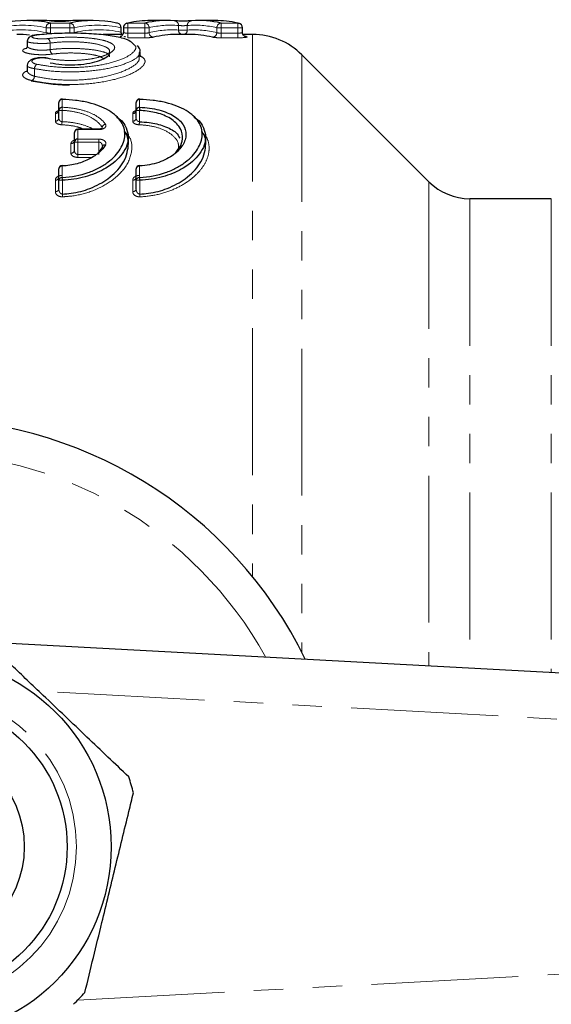
# Model space of a CAD drawing. Units: millimetres. Extents: x 85 to 322, y 27 to 290.
# Drawn here: x 180 to 203, y 58 to 100 of the extents above; entities that cross this region are included whole.
import ezdxf

# ---------------------------------------------------------------- set-up
doc = ezdxf.new("R2010")
doc.units = ezdxf.units.MM
doc.linetypes.add('PHANTOM', pattern=[12.7, 6.35, -1.27, 1.27, -1.27, 1.27, -1.27])

msp = doc.modelspace()

# ---------------------------------------------------------------- linework, layer by layer
at = {"color": 7, "linetype": 'Continuous', "lineweight": 25}
for p, q in [((181.281, 100.221), (180.6, 100.221)), ((182.494, 100.212), (181.565, 100.212)), ((183.466, 100.221), (182.777, 100.221)), ((186.633, 100.221), (185.95, 100.221)), ((188.723, 100.221), (188.044, 100.221)), ((184.742, 99.621), (183.891, 99.621)), ((184.676, 99.71), (184.676, 99.91)), ((184.766, 99.91), (184.766, 99.71)), ((187.621, 99.621), (187.055, 99.621)), ((189.909, 99.71), (189.909, 99.91)), ((190.349, 99.621), (189.933, 99.621)), ((180.618, 99.325), (180.618, 99.121)), ((185.491, 98.651), (185.491, 98.858)), ((197.959, 93.253), (192.47, 98.742)), ((180.618, 98.272), (180.618, 98.061)), ((181.98, 96.339), (181.98, 96.679)), ((185.32, 96.339), (185.32, 96.679)), ((181.98, 96.004), (181.98, 96.339)), ((185.32, 96.004), (185.32, 96.339)), ((182.653, 94.969), (182.653, 95.38)), ((183.712, 95.53), (182.803, 95.53)), ((182.653, 94.618), (182.653, 94.969)), ((184.98, 94.828), (184.98, 95.177)), ((188.32, 94.828), (188.32, 95.177)), ((183.659, 94.467), (183.853, 94.721)), ((183.864, 94.798), (183.865, 94.798)), ((181.98, 93.317), (181.98, 93.812)), ((185.32, 93.317), (185.32, 93.812)), ((181.98, 93.448), (181.98, 93.447)), ((181.98, 92.946), (181.98, 93.317)), ((185.32, 93.448), (185.32, 93.447)), ((185.32, 92.946), (185.32, 93.317)), ((203.241, 92.521), (199.727, 92.521)), ((178.89, 73.365), (239.099, 70.123))]:
    msp.add_line(p, q, dxfattribs=at)
at = {"color": 8, "linetype": 'PHANTOM', "lineweight": 18}
for p, q in [((181.615, 99.91), (181.615, 100.11)), ((181.615, 100.11), (182.456, 100.11)), ((182.456, 99.91), (182.456, 100.11)), ((184.966, 99.91), (184.966, 100.11)), ((184.966, 100.11), (185.688, 100.11)), ((185.688, 99.91), (185.688, 100.11)), ((187.148, 99.811), (187.148, 100.008)), ((187.527, 100.008), (187.527, 99.811)), ((188.992, 100.11), (189.709, 100.11)), ((188.992, 100.11), (188.992, 99.91)), ((189.709, 100.11), (189.709, 99.91)), ((181.615, 99.91), (181.427, 99.91)), ((181.427, 99.699), (181.427, 99.91)), ((182.456, 99.91), (181.615, 99.91)), ((181.615, 99.91), (181.615, 99.676)), ((182.644, 99.91), (182.456, 99.91)), ((182.456, 99.676), (182.456, 99.91)), ((182.644, 99.91), (182.644, 99.699)), ((184.664, 99.72), (184.664, 99.91)), ((184.676, 99.91), (184.664, 99.91)), ((184.966, 99.91), (184.766, 99.91)), ((185.688, 99.91), (184.966, 99.91)), ((184.966, 99.91), (184.966, 99.676)), ((184.966, 99.476), (184.966, 99.676)), ((184.966, 99.676), (185.688, 99.676)), ((185.878, 99.91), (185.688, 99.91)), ((185.688, 99.676), (185.688, 99.91)), ((185.688, 99.476), (185.688, 99.676)), ((185.878, 99.91), (185.878, 99.699)), ((187.527, 99.811), (187.148, 99.811)), ((188.992, 99.91), (188.802, 99.91)), ((188.802, 99.699), (188.802, 99.91)), ((189.709, 99.91), (188.992, 99.91)), ((188.992, 99.91), (188.992, 99.676)), ((188.992, 99.676), (188.992, 99.476)), ((188.992, 99.676), (189.709, 99.676)), ((189.909, 99.91), (189.709, 99.91)), ((189.709, 99.676), (189.709, 99.91)), ((189.709, 99.676), (189.709, 99.476)), ((190.349, 99.621), (190.349, 76.188)), ((181.606, 99.246), (181.606, 98.966)), ((185.688, 99.476), (184.966, 99.476)), ((189.709, 99.476), (188.992, 99.476)), ((192.47, 98.742), (192.47, 72.929)), ((180.929, 98.144), (180.929, 97.814)), ((182.13, 96.815), (182.13, 96.474)), ((185.47, 96.815), (185.47, 96.474)), ((181.83, 95.87), (181.83, 96.212)), ((182.12, 96.339), (181.98, 96.339)), ((182.12, 96.339), (182.12, 95.851)), ((185.17, 95.87), (185.17, 96.212)), ((185.459, 96.339), (185.32, 96.339)), ((185.459, 96.339), (185.459, 95.851)), ((185.485, 96.352), (185.46, 96.352)), ((182.803, 95.51), (182.803, 95.53)), ((182.803, 95.51), (182.803, 95.097)), ((183.712, 95.51), (182.803, 95.51)), ((183.712, 95.51), (183.712, 95.53)), ((183.853, 95.573), (183.853, 95.608)), ((182.503, 94.49), (182.503, 94.904)), ((182.803, 94.969), (182.653, 94.969)), ((182.803, 95.097), (183.712, 95.097)), ((182.803, 95.097), (182.803, 94.969)), ((183.712, 94.969), (182.803, 94.969)), ((182.803, 94.969), (182.803, 94.433)), ((183.712, 95.097), (183.712, 94.969)), ((183.712, 94.433), (183.712, 94.969)), ((182.803, 94.433), (182.803, 94.306)), ((182.803, 94.433), (183.567, 94.433)), ((183.379, 94.306), (182.803, 94.306)), ((182.13, 93.936), (182.13, 93.439)), ((185.47, 93.936), (185.47, 93.439)), ((181.83, 92.825), (181.83, 93.324)), ((182.138, 93.317), (181.98, 93.317)), ((182.138, 93.317), (182.138, 92.724)), ((185.17, 92.825), (185.17, 93.324)), ((185.478, 93.317), (185.32, 93.317)), ((185.478, 93.317), (185.478, 92.724)), ((197.959, 93.253), (197.959, 72.338)), ((199.727, 92.521), (199.727, 72.243)), ((203.241, 92.521), (203.241, 72.054)), ((238.991, 68.126), (181.115, 71.242)), ((182.795, 57.89), (238.991, 60.916))]:
    msp.add_line(p, q, dxfattribs=at)
at = {"color": 7, "linetype": 'Continuous', "lineweight": 25, "flags": 128}
for points in [[(184.519, 100.106), (184.513, 100.107), (184.476, 100.11)], [(184.922, 100.105), (184.929, 100.107), (184.966, 100.11)], [(189.709, 100.11), (189.746, 100.107), (189.753, 100.105)], [(184.852, 99.521), (184.815, 99.524), (184.811, 99.525)], [(190.043, 99.525), (190.049, 99.523), (190.086, 99.521)], [(181.502, 98.585), (181.527, 98.592), (181.54, 98.591)], [(182.134, 96.829), (182.132, 96.827), (182.13, 96.815)], [(185.473, 96.829), (185.472, 96.827), (185.47, 96.815)]]:
    msp.add_lwpolyline(points, dxfattribs=at)
at = {"color": 8, "linetype": 'PHANTOM', "lineweight": 18, "flags": 128}
msp.add_lwpolyline([(185.485, 96.352), (185.483, 96.341), (185.482, 96.338)], dxfattribs=at)
at = {"color": 7, "linetype": 'Continuous', "lineweight": 25}
for radius in [8.25, 6.35, 4.5]:
    msp.add_circle((175.991, 64.521), radius, dxfattribs=at)
at = {"color": 8, "linetype": 'PHANTOM', "lineweight": 18}
msp.add_circle((175.991, 64.521), 6.75, dxfattribs=at)
for centre, radius, start, end in [((181.627, 99.91), 0.2, 93.5112, 179.8467), ((182.443, 99.91), 0.2, 0.1623, 86.5128), ((184.474, 99.921), 0.19, 356.8144, 76.4621), ((185.677, 99.909), 0.201, 0.2568, 86.8317), ((186.956, 100.015), 0.193, 357.9203, 89.0113), ((187.72, 100.015), 0.193, 90.9977, 182.0905), ((189.003, 99.909), 0.201, 93.1819, 179.7484), ((184.869, 99.715), 0.205, 178.427, 207.18), ((186.078, 99.7), 0.201, 180.3501, 266.7577), ((187.346, 99.806), 0.198, 178.6801, 249.7767), ((187.331, 99.805), 0.196, 289.8992, 1.6628), ((188.602, 99.7), 0.201, 273.2576, 359.6532), ((181.379, 99.25), 0.227, 358.8479, 57.2077), ((181.836, 98.964), 0.23, 179.3614, 236.8084), ((181.187, 98.126), 0.258, 126.4748, 175.9247), ((180.668, 97.835), 0.262, 306.7923, 355.4027), ((182.123, 96.672), 0.143, 87.2773, 176.9876), ((185.463, 96.672), 0.143, 87.2775, 176.9876), ((183.303, 96.315), 1.184, 172.2829, 178.8026), ((181.838, 96.012), 0.143, 266.9523, 356.5855), ((180.916, 95.879), 1.203, 352.3266, 358.6968), ((184.019, 95.571), 0.171, 98.7584, 167.3339), ((185.177, 96.012), 0.143, 266.9525, 356.5853), ((184.256, 95.879), 1.204, 352.3278, 358.6964), ((182.794, 95.369), 0.141, 86.245, 175.6738), ((182.513, 95.045), 0.141, 266.1769, 355.5825), ((182.513, 94.63), 0.14, 265.8474, 355.1347), ((183.965, 94.731), 0.121, 76.4079, 146.4533), ((182.118, 93.798), 0.139, 85.021, 173.9533), ((185.458, 93.798), 0.139, 85.0211, 173.9533), ((181.842, 93.462), 0.139, 264.9283, 353.8169), ((182.117, 93.302), 0.138, 84.6392, 173.3776), ((185.182, 93.462), 0.139, 264.9285, 353.8167), ((185.457, 93.302), 0.138, 84.6393, 173.3776), ((181.843, 92.963), 0.138, 264.5402, 353.2245), ((185.183, 92.963), 0.138, 264.5404, 353.2243), ((184.036, 92.789), 1.899, 181.949, 185.5778), ((187.376, 92.789), 1.899, 181.9493, 185.5779), ((175.991, 64.521), 17.018, 28.7949, 153.2078)]:
    msp.add_arc(centre, radius, start, end, dxfattribs=at)
at = {"color": 7, "linetype": 'Continuous', "lineweight": 25}
for centre, radius, start, end in [((184.476, 99.91), 0.2, 0, 77.6306), ((184.966, 99.91), 0.2, 102.6902, 180), ((189.709, 99.91), 0.2, 0, 77.3377), ((190.349, 96.621), 3, 45, 90), ((182.13, 96.679), 0.15, 90, 180), ((182.13, 96.679), 0.15, 88.5773, 90), ((185.47, 96.679), 0.15, 90, 180), ((185.47, 96.679), 0.15, 88.5773, 90), ((181.837, 96.355), 0.143, 267.2266, 356.9304), ((182.123, 96.331), 0.143, 87.0073, 176.6521), ((185.177, 96.355), 0.143, 267.2268, 356.9302), ((185.462, 96.331), 0.143, 87.0075, 176.6521), ((186.643, 96.315), 1.184, 172.2837, 178.8019), ((182.803, 95.38), 0.15, 90, 180), ((182.793, 94.957), 0.14, 85.9212, 175.2377), ((183.957, 94.744), 0.107, 150.1173, 192.6742), ((182.13, 93.812), 0.15, 92.7537, 180), ((182.097, 93.941), 0.0336, 351.4648, 39.2567), ((185.47, 93.812), 0.15, 92.7537, 180), ((185.436, 93.941), 0.0336, 351.4578, 39.2637), ((180.269, 93.257), 1.87, 1.8515, 5.5837), ((183.61, 93.257), 1.868, 1.8504, 5.5848), ((199.727, 95.021), 2.5, 225, 270), ((175.991, 64.521), 18.5, 25.9816, 156.0121), ((175.991, 64.521), 9.5, 14.1982, 18.5073), ((175.991, 64.521), 9.5, 314.1982, 318.5073)]:
    msp.add_arc(centre, radius, start, end, dxfattribs=at)
at = {"color": 8, "linetype": 'PHANTOM', "lineweight": 18}
for centre, major_axis, ratio, start_param, end_param in [((180.412, 64.521), (0, 35.5), 0.36258, 6.20423, 6.362141), ((183.654, 64.521), (0, 35.5), 0.360777, 6.20423, 6.362141), ((186.823, 64.521), (0, 35.5), 0.337554, 6.255998, 6.362141), ((187.854, 64.521), (0, 35.5), 0.338631, 6.20423, 6.310383), ((180.362, 64.521), (0, 35.3), 0.36258, 6.199906, 6.358715), ((183.703, 64.521), (0, 35.3), 0.360777, 6.207639, 6.366447), ((186.866, 64.521), (0, 35.3), 0.337554, 6.259469, 6.366225), ((187.811, 64.521), (0, 35.3), 0.338631, 6.200135, 6.306901)]:
    msp.add_ellipse(centre, major_axis=major_axis, ratio=ratio, start_param=start_param, end_param=end_param, dxfattribs=at)
at = {"color": 7, "linetype": 'Continuous', "lineweight": 25}
for centre, major_axis, ratio, start_param, end_param in [((180.6, 64.521), (0, 35.7), 0.360549, 6.20423, 6.362141), ((181.281, 64.521), (0, 35.7), 0.347373, 6.253248, 6.283185), ((182.777, 64.521), (0, 35.7), 0.345709, 0, 0.029922), ((183.466, 64.521), (0, 35.7), 0.358756, 6.20423, 6.362141), ((185.95, 64.521), (0, 35.7), 0.349394, 0, 0.078955), ((186.633, 64.521), (0, 35.7), 0.335663, 6.255998, 6.362141), ((188.044, 64.521), (0, 35.7), 0.336734, 6.20423, 6.310383), ((188.723, 64.521), (0, 35.7), 0.350191, 6.20423, 6.283185), ((180.174, 64.521), (0, 35.1), 0.364646, 6.241014, 6.283185), ((187.055, 64.521), (0, 35.1), 0.339477, 0, 0.08304), ((187.621, 64.521), (0, 35.1), 0.340561, 6.200135, 6.283185), ((189.147, 64.521), (0, 35.1), 0.35417, 6.207557, 6.211061)]:
    msp.add_ellipse(centre, major_axis=major_axis, ratio=ratio, start_param=start_param, end_param=end_param, dxfattribs=at)
for points, knots in [([(181.652, 100.205), (181.679, 100.203), (181.731, 100.2), (181.865, 100.197), (181.948, 100.196), (182.112, 100.196), (182.195, 100.197), (182.329, 100.2), (182.38, 100.203), (182.407, 100.205)], [0, 0, 0, 0, 0.25, 0.25, 0.5, 0.5, 0.75, 0.75, 1, 1, 1, 1]), ([(187.717, 100.208), (187.69, 100.205), (187.638, 100.203), (187.504, 100.2), (187.42, 100.199), (187.255, 100.199), (187.172, 100.2), (187.037, 100.203), (186.986, 100.206), (186.959, 100.208)], [0, 0, 0, 0, 0.25, 0.25, 0.5, 0.5, 0.75, 0.75, 1, 1, 1, 1]), ([(181.011, 99.599), (180.953, 99.59), (180.853, 99.575), (180.758, 99.54), (180.682, 99.488), (180.634, 99.418), (180.613, 99.356), (180.619, 99.326), (180.619, 99.323)], [0, 0, 0, 0, 0.318085, 0.548394, 0.702162, 0.845178, 0.987483, 1, 1, 1, 1]), ([(185.203, 99.198), (185.149, 99.254), (185.026, 99.381), (184.496, 99.526), (183.734, 99.631), (182.828, 99.677), (181.874, 99.672), (181.314, 99.622), (181.034, 99.597)], [0, 0, 0, 0, 0.134049, 0.308893, 0.481878, 0.654274, 0.827082, 1, 1, 1, 1]), ([(184.764, 99.71), (184.763, 99.691), (184.762, 99.65), (184.734, 99.598), (184.7, 99.56), (184.667, 99.538), (184.645, 99.528), (184.634, 99.525), (184.63, 99.524), (184.632, 99.525), (184.633, 99.525)], [0, 0, 0, 0, 0.182884, 0.380441, 0.542659, 0.677018, 0.776266, 0.855225, 0.942672, 1, 1, 1, 1]), ([(184.699, 99.621), (184.697, 99.623), (184.682, 99.645), (184.673, 99.678), (184.677, 99.705), (184.678, 99.709)], [0, 0, 0, 0, 0.102835, 0.879566, 1, 1, 1, 1]), ([(190.043, 99.525), (190.043, 99.525), (190.044, 99.524), (190.036, 99.527), (190.016, 99.534), (189.981, 99.555), (189.942, 99.595), (189.913, 99.651), (189.912, 99.692), (189.912, 99.71)], [0, 0, 0, 0, 0.049571, 0.150866, 0.250673, 0.389084, 0.5924, 0.81983, 1, 1, 1, 1]), ([(185.475, 98.833), (185.481, 98.853), (185.516, 98.961), (185.437, 99.059), (185.373, 99.139)], [0, 0, 0, 0, 0.181532, 1, 1, 1, 1]), ([(180.616, 99.123), (180.613, 99.095), (180.606, 99.042), (180.566, 99.004), (180.565, 99.003), (180.564, 99.003)], [0, 0, 0, 0, 0.390616, 0.752614, 1, 1, 1, 1]), ([(181.606, 98.394), (181.772, 98.366), (182.103, 98.309), (182.669, 98.299), (183.206, 98.351), (183.672, 98.46), (184.01, 98.609), (184.19, 98.752), (184.172, 98.833), (184.166, 98.859)], [0, 0, 0, 0, 0.15141, 0.302691, 0.451667, 0.602592, 0.759761, 0.923936, 1, 1, 1, 1]), ([(181.488, 98.597), (181.441, 98.603), (181.325, 98.62), (181.123, 98.613), (180.916, 98.579), (180.762, 98.521), (180.658, 98.421), (180.615, 98.327), (180.621, 98.282), (180.622, 98.273)], [0, 0, 0, 0, 0.130964, 0.317448, 0.499093, 0.71069, 0.862941, 0.972736, 1, 1, 1, 1]), ([(180.614, 98.063), (180.61, 98.04), (180.604, 98.005), (180.605, 98.009), (180.606, 98.01)], [0, 0, 0, 0, 0.649947, 1, 1, 1, 1]), ([(180.787, 97.62), (181.03, 97.576), (181.518, 97.488), (182.107, 97.438), (182.414, 97.449), (182.446, 97.45)], [0, 0, 0, 0, 0.471367, 0.945042, 1, 1, 1, 1]), ([(182.13, 93.439), (182.527, 93.454), (182.904, 93.529), (183.41, 93.707), (183.565, 93.776), (183.852, 93.928), (183.984, 94.013), (184.217, 94.189), (184.319, 94.281), (184.497, 94.471), (184.573, 94.57), (184.757, 94.87), (184.822, 95.07), (184.837, 95.47), (184.783, 95.666), (184.61, 95.936), (184.537, 96.022), (184.359, 96.185), (184.253, 96.262), (184.015, 96.403), (183.88, 96.468), (183.582, 96.583), (183.422, 96.632), (183.079, 96.715), (182.895, 96.748), (182.52, 96.795), (182.328, 96.81), (182.13, 96.815)], [0, 0, 0, 0, 0.125, 0.125, 0.1875, 0.1875, 0.25, 0.25, 0.3125, 0.3125, 0.375, 0.375, 0.5, 0.5, 0.625, 0.625, 0.6875, 0.6875, 0.75, 0.75, 0.8125, 0.8125, 0.875, 0.875, 0.9375, 0.9375, 1, 1, 1, 1]), ([(185.47, 93.439), (185.866, 93.454), (186.243, 93.529), (186.75, 93.707), (186.905, 93.776), (187.192, 93.928), (187.324, 94.013), (187.557, 94.189), (187.659, 94.281), (187.836, 94.471), (187.913, 94.57), (188.097, 94.87), (188.162, 95.07), (188.176, 95.47), (188.123, 95.666), (187.95, 95.936), (187.877, 96.022), (187.698, 96.185), (187.593, 96.262), (187.354, 96.403), (187.219, 96.468), (186.922, 96.583), (186.762, 96.632), (186.419, 96.715), (186.234, 96.748), (185.86, 96.795), (185.668, 96.81), (185.47, 96.815)], [0, 0, 0, 0, 0.125, 0.125, 0.1875, 0.1875, 0.25, 0.25, 0.3125, 0.3125, 0.375, 0.375, 0.5, 0.5, 0.625, 0.625, 0.6875, 0.6875, 0.75, 0.75, 0.8125, 0.8125, 0.875, 0.875, 0.9375, 0.9375, 1, 1, 1, 1]), ([(181.974, 96.348), (181.974, 96.334), (181.974, 96.308), (181.968, 96.304), (181.965, 96.302)], [0, 0, 0, 0, 0.549768, 1, 1, 1, 1]), ([(185.314, 96.348), (185.314, 96.334), (185.313, 96.308), (185.307, 96.304), (185.304, 96.302)], [0, 0, 0, 0, 0.549768, 1, 1, 1, 1]), ([(187.012, 94.497), (187.1, 94.604), (187.287, 94.834), (187.351, 95.237), (187.213, 95.663), (186.787, 96.03), (186.165, 96.274), (185.685, 96.318), (185.459, 96.339)], [0, 0, 0, 0, 0.13842, 0.295749, 0.487575, 0.679078, 0.849505, 1, 1, 1, 1]), ([(185.47, 96.474), (185.617, 96.468), (185.761, 96.456), (186.039, 96.417), (186.175, 96.389), (186.428, 96.323), (186.546, 96.284), (186.763, 96.195), (186.863, 96.144), (187.039, 96.035), (187.116, 95.977), (187.247, 95.854), (187.302, 95.788), (187.432, 95.584), (187.473, 95.439), (187.468, 95.216), (187.455, 95.141), (187.409, 94.992), (187.374, 94.916), (187.284, 94.769), (187.229, 94.697), (187.098, 94.557), (187.021, 94.488), (186.761, 94.295), (186.546, 94.179), (186.172, 94.05), (186.038, 94.014), (185.761, 93.961), (185.617, 93.943), (185.47, 93.936)], [0, 0, 0, 0, 0.0625, 0.0625, 0.125, 0.125, 0.1875, 0.1875, 0.25, 0.25, 0.3125, 0.3125, 0.375, 0.375, 0.5, 0.5, 0.5625, 0.5625, 0.625, 0.625, 0.6875, 0.6875, 0.75, 0.75, 0.875, 0.875, 0.9375, 0.9375, 1, 1, 1, 1]), ([(184.466, 96.052), (184.477, 96.047), (184.713, 95.921), (184.891, 95.624), (185.041, 95.096), (184.813, 94.472), (184.138, 93.869), (183.253, 93.469), (182.556, 93.336), (182.179, 93.319), (182.138, 93.317)], [0, 0, 0, 0, 0.007657, 0.161869, 0.277593, 0.495642, 0.690622, 0.83564, 0.982218, 1, 1, 1, 1]), ([(185.459, 95.851), (185.6, 95.842), (185.982, 95.818), (186.563, 95.67), (187.036, 95.427), (187.156, 95.221), (187.205, 95.137)], [0, 0, 0, 0, 0.168378, 0.457909, 0.781511, 1, 1, 1, 1]), ([(187.806, 96.052), (187.817, 96.047), (188.052, 95.921), (188.231, 95.624), (188.38, 95.096), (188.153, 94.472), (187.477, 93.869), (186.593, 93.469), (185.896, 93.336), (185.518, 93.319), (185.478, 93.317)], [0, 0, 0, 0, 0.007657, 0.161869, 0.277593, 0.495642, 0.690622, 0.83564, 0.982218, 1, 1, 1, 1]), ([(182.138, 92.724), (182.262, 92.733), (182.678, 92.763), (183.397, 92.959), (184.191, 93.4), (184.817, 94.055), (185.018, 94.761), (184.981, 95.243), (184.811, 95.42), (184.808, 95.423)], [0, 0, 0, 0, 0.0603096, 0.2012265, 0.3694741, 0.5727502, 0.8070292, 0.9967702, 1, 1, 1, 1]), ([(183.868, 95.573), (183.868, 95.573), (183.87, 95.577), (183.861, 95.565), (183.829, 95.549), (183.781, 95.535), (183.739, 95.529), (183.717, 95.53), (183.712, 95.531)], [0, 0, 0, 0, 0.024093, 0.278904, 0.523545, 0.755572, 0.947584, 1, 1, 1, 1]), ([(185.478, 92.724), (185.602, 92.733), (186.017, 92.763), (186.736, 92.959), (187.53, 93.4), (188.157, 94.055), (188.358, 94.761), (188.321, 95.243), (188.151, 95.42), (188.148, 95.423)], [0, 0, 0, 0, 0.06031, 0.201227, 0.369474, 0.57275, 0.807029, 0.99677, 1, 1, 1, 1]), ([(182.651, 95.034), (182.65, 95.027), (182.65, 95.014), (182.65, 95.015), (182.65, 95.015)], [0, 0, 0, 0, 0.577664, 1, 1, 1, 1]), ([(183.993, 94.848), (183.926, 94.737), (183.835, 94.628), (183.605, 94.423), (183.47, 94.329), (183.229, 94.203), (183.143, 94.163), (182.961, 94.093), (182.866, 94.062), (182.667, 94.008), (182.563, 93.986), (182.35, 93.952), (182.241, 93.941), (182.13, 93.936)], [0, 0, 0, 0, 0.25, 0.25, 0.5, 0.5, 0.625, 0.625, 0.75, 0.75, 0.875, 0.875, 1, 1, 1, 1]), ([(185, 67.536), (184.401, 68.108), (183.188, 69.265), (181.475, 70.899), (179.927, 72.375), (179.03, 73.231), (178.578, 73.662)], [0, 0, 0, 0, 0.283856, 0.574172, 0.785714, 1, 1, 1, 1]), ([(183.107, 58.227), (183.35, 59.225), (183.781, 61.001), (184.424, 63.649), (184.878, 65.521), (185.136, 66.581), (185.201, 66.851)], [0, 0, 0, 0, 0.350942, 0.623886, 0.90419, 1, 1, 1, 1])]:
    msp.add_open_spline(points, degree=3, knots=knots, dxfattribs=at)
at = {"color": 8, "linetype": 'PHANTOM', "lineweight": 18}
for points, knots in [([(187.148, 100.008), (187.162, 100.006), (187.187, 100.003), (187.255, 100), (187.296, 99.999), (187.379, 99.999), (187.421, 100), (187.488, 100.003), (187.514, 100.006), (187.527, 100.008)], [0, 0, 0, 0, 0.25, 0.25, 0.5, 0.5, 0.75, 0.75, 1, 1, 1, 1]), ([(181.034, 99.597), (180.931, 99.585), (180.858, 99.565), (180.803, 99.52), (180.821, 99.495), (180.941, 99.453), (181.043, 99.436), (181.273, 99.424), (181.4, 99.428), (181.502, 99.441)], [0, 0, 0, 0, 0.25, 0.25, 0.5, 0.5, 0.75, 0.75, 1, 1, 1, 1]), ([(184.673, 99.71), (184.674, 99.711), (184.677, 99.715), (184.669, 99.718), (184.664, 99.72)], [0, 0, 0, 0, 0.323794, 1, 1, 1, 1]), ([(184.966, 99.676), (184.944, 99.676), (184.899, 99.677), (184.839, 99.683), (184.794, 99.692), (184.768, 99.701), (184.769, 99.707), (184.769, 99.71)], [0, 0, 0, 0, 0.21236, 0.425227, 0.639257, 0.854662, 1, 1, 1, 1]), ([(189.909, 99.71), (189.909, 99.701), (189.888, 99.693), (189.814, 99.68), (189.762, 99.676), (189.709, 99.676)], [0, 0, 0, 0, 0.5, 0.5, 1, 1, 1, 1]), ([(181.606, 99.246), (181.541, 99.241), (181.412, 99.232), (181.191, 99.231), (180.983, 99.239), (180.803, 99.258), (180.678, 99.284), (180.616, 99.307), (180.624, 99.321), (180.627, 99.325)], [0, 0, 0, 0, 0.15594, 0.312186, 0.467248, 0.622616, 0.780115, 0.940529, 1, 1, 1, 1]), ([(181.034, 98.333), (181.202, 98.303), (181.631, 98.224), (182.439, 98.174), (183.381, 98.222), (184.249, 98.382), (184.916, 98.622), (185.264, 98.89), (185.352, 99.092), (185.227, 99.181), (185.203, 99.198)], [0, 0, 0, 0, 0.087453, 0.222203, 0.362621, 0.51092, 0.663701, 0.815759, 0.964163, 1, 1, 1, 1]), ([(181.502, 99.441), (181.648, 99.46), (181.805, 99.475), (182.133, 99.494), (182.301, 99.499), (182.644, 99.5), (182.813, 99.496), (183.142, 99.478), (183.301, 99.464), (183.592, 99.428), (183.728, 99.405), (183.962, 99.352), (184.063, 99.321), (184.228, 99.253), (184.289, 99.216), (184.372, 99.137), (184.392, 99.095), (184.391, 99.009), (184.368, 98.964), (184.283, 98.876), (184.22, 98.832), (184.055, 98.748), (183.955, 98.709), (183.72, 98.637), (183.586, 98.604), (183.296, 98.551), (183.137, 98.53), (182.81, 98.503), (182.637, 98.496), (182.298, 98.497), (182.127, 98.505), (181.801, 98.536), (181.647, 98.557), (181.502, 98.585)], [0, 0, 0, 0, 0.0625, 0.0625, 0.125, 0.125, 0.1875, 0.1875, 0.25, 0.25, 0.3125, 0.3125, 0.375, 0.375, 0.4375, 0.4375, 0.5, 0.5, 0.5625, 0.5625, 0.625, 0.625, 0.6875, 0.6875, 0.75, 0.75, 0.8125, 0.8125, 0.875, 0.875, 0.9375, 0.9375, 1, 1, 1, 1]), ([(184.166, 98.859), (184.17, 98.891), (184.181, 98.981), (183.975, 99.108), (183.592, 99.22), (183.076, 99.288), (182.507, 99.31), (181.997, 99.294), (181.719, 99.26), (181.606, 99.246)], [0, 0, 0, 0, 0.092675, 0.261109, 0.425358, 0.584809, 0.740725, 0.894934, 1, 1, 1, 1]), ([(185.688, 99.476), (185.772, 99.476), (185.854, 99.479), (185.989, 99.487), (186.04, 99.493), (186.067, 99.5)], [0, 0, 0, 0, 0.5, 0.5, 1, 1, 1, 1]), ([(188.613, 99.5), (188.64, 99.493), (188.692, 99.487), (188.827, 99.479), (188.908, 99.476), (188.992, 99.476)], [0, 0, 0, 0, 0.5, 0.5, 1, 1, 1, 1]), ([(189.709, 99.476), (189.837, 99.476), (189.962, 99.482), (190.109, 99.5), (190.129, 99.511), (190.086, 99.521)], [0, 0, 0, 0, 0.5, 0.5, 1, 1, 1, 1]), ([(181.71, 98.771), (181.626, 98.762), (181.457, 98.744), (181.169, 98.741), (180.896, 98.759), (180.663, 98.795), (180.494, 98.845), (180.407, 98.904), (180.426, 98.961), (180.491, 99.002), (180.568, 99.017), (180.579, 99.019)], [0, 0, 0, 0, 0.12029, 0.240726, 0.36017, 0.480111, 0.602189, 0.72688, 0.853352, 0.98002, 1, 1, 1, 1]), ([(180.627, 99.121), (180.624, 99.113), (180.616, 99.087), (180.678, 99.041), (180.804, 98.991), (180.983, 98.954), (181.192, 98.936), (181.413, 98.939), (181.542, 98.957), (181.606, 98.966)], [0, 0, 0, 0, 0.061004, 0.223864, 0.38259, 0.537503, 0.690895, 0.84529, 1, 1, 1, 1]), ([(185.449, 98.843), (185.45, 98.796), (185.455, 98.664), (185.074, 98.43), (184.376, 98.192), (183.443, 98.033), (182.436, 97.985), (181.571, 98.035), (181.11, 98.113), (180.929, 98.144)], [0, 0, 0, 0, 0.09302, 0.261163, 0.430559, 0.595608, 0.752296, 0.902632, 1, 1, 1, 1]), ([(181.606, 98.966), (181.718, 98.978), (181.994, 99.006), (182.502, 99.021), (183.07, 99.002), (183.587, 98.946), (183.972, 98.853), (184.178, 98.753), (184.169, 98.683), (184.166, 98.66)], [0, 0, 0, 0, 0.105025, 0.260791, 0.418595, 0.580014, 0.745744, 0.914575, 1, 1, 1, 1]), ([(183.902, 98.575), (183.866, 98.602), (183.778, 98.671), (183.453, 98.75), (183.004, 98.807), (182.5, 98.825), (182.052, 98.811), (181.809, 98.783), (181.71, 98.771)], [0, 0, 0, 0, 0.1319934, 0.3249084, 0.5127805, 0.6964574, 0.8777633, 1, 1, 1, 1]), ([(181.502, 98.585), (181.399, 98.605), (181.269, 98.611), (181.036, 98.592), (180.935, 98.567), (180.82, 98.502), (180.804, 98.463), (180.859, 98.389), (180.931, 98.355), (181.034, 98.333)], [0, 0, 0, 0, 0.25, 0.25, 0.5, 0.5, 0.75, 0.75, 1, 1, 1, 1]), ([(185.491, 98.7), (185.56, 98.655), (185.752, 98.532), (185.667, 98.274), (185.259, 97.963), (184.497, 97.682), (183.504, 97.494), (182.429, 97.438), (181.508, 97.498), (181.018, 97.589), (180.825, 97.626)], [0, 0, 0, 0, 0.078954, 0.219492, 0.364038, 0.51022, 0.652719, 0.787433, 0.916151, 1, 1, 1, 1]), ([(180.929, 97.814), (181.11, 97.778), (181.568, 97.686), (182.433, 97.625), (183.441, 97.682), (184.376, 97.872), (185.075, 98.153), (185.464, 98.437), (185.457, 98.6), (185.454, 98.664)], [0, 0, 0, 0, 0.0955045, 0.2417893, 0.394856, 0.5572301, 0.7244697, 0.8902881, 1, 1, 1, 1]), ([(180.825, 97.626), (180.717, 97.649), (180.627, 97.679), (180.491, 97.749), (180.447, 97.789), (180.409, 97.868), (180.417, 97.908), (180.483, 97.983), (180.542, 98.018), (180.623, 98.047)], [0, 0, 0, 0, 0.25, 0.25, 0.5, 0.5, 0.75, 0.75, 1, 1, 1, 1]), ([(180.618, 98.062), (180.618, 98.061), (180.605, 98.03), (180.65, 97.965), (180.749, 97.877), (180.869, 97.835), (180.929, 97.814)], [0, 0, 0, 0, 0.005414, 0.347826, 0.675375, 1, 1, 1, 1]), ([(180.929, 98.144), (180.87, 98.154), (180.751, 98.175), (180.651, 98.221), (180.605, 98.255), (180.618, 98.271), (180.618, 98.272)], [0, 0, 0, 0, 0.3301827, 0.6571489, 0.994997, 1, 1, 1, 1]), ([(181.973, 96.33), (181.951, 96.323), (181.895, 96.306), (181.842, 96.263), (181.834, 96.229), (181.83, 96.212)], [0, 0, 0, 0, 0.254822, 0.627938, 1, 1, 1, 1]), ([(183.853, 95.608), (183.79, 95.707), (183.706, 95.799), (183.49, 95.97), (183.361, 96.046), (183.061, 96.176), (182.889, 96.23), (182.522, 96.307), (182.323, 96.332), (182.12, 96.339)], [0, 0, 0, 0, 0.25, 0.25, 0.5, 0.5, 0.75, 0.75, 1, 1, 1, 1]), ([(182.13, 96.474), (182.347, 96.466), (182.56, 96.442), (182.954, 96.364), (183.139, 96.311), (183.461, 96.181), (183.601, 96.104), (183.835, 95.933), (183.926, 95.84), (183.993, 95.739)], [0, 0, 0, 0, 0.25, 0.25, 0.5, 0.5, 0.75, 0.75, 1, 1, 1, 1]), ([(185.313, 96.33), (185.29, 96.323), (185.235, 96.306), (185.182, 96.263), (185.174, 96.229), (185.17, 96.212)], [0, 0, 0, 0, 0.254823, 0.627937, 1, 1, 1, 1]), ([(181.83, 95.87), (181.83, 95.834), (181.856, 95.798), (181.955, 95.741), (182.029, 95.721), (182.109, 95.718)], [0, 0, 0, 0, 0.5, 0.5, 1, 1, 1, 1]), ([(182.12, 95.851), (182.106, 95.852), (182.092, 95.855), (182.08, 95.86), (182.078, 95.861), (182.076, 95.861), (182.074, 95.862), (182.059, 95.868), (182.046, 95.876), (182.035, 95.886), (182.023, 95.896), (182.012, 95.908), (182.004, 95.921), (181.995, 95.936), (181.988, 95.951), (181.984, 95.967), (181.982, 95.979), (181.98, 95.992), (181.98, 96.004)], [0, 0, 0, 0, 0.000041496, 0.000041496, 0.000041496, 0.0000478691, 0.0000478691, 0.0000478691, 0.0000989944, 0.0000989944, 0.0000989944, 0.0001569189, 0.0001569189, 0.0001569189, 0.0002247149, 0.0002247149, 0.0002247149, 0.0002759775, 0.0002759775, 0.0002759775, 0.0002759775]), ([(182.12, 95.851), (182.141, 95.85), (182.378, 95.841), (182.825, 95.784), (183.197, 95.657), (183.4, 95.569), (183.433, 95.542), (183.448, 95.53)], [0, 0, 0, 0, 0.041531, 0.457712, 0.870963, 0.940165, 1, 1, 1, 1]), ([(183.712, 95.51), (183.765, 95.51), (183.817, 95.519), (183.905, 95.547), (183.94, 95.567), (184.016, 95.635), (184.026, 95.69), (183.993, 95.739)], [0, 0, 0, 0, 0.25, 0.25, 0.5, 0.5, 1, 1, 1, 1]), ([(185.17, 95.87), (185.17, 95.834), (185.196, 95.798), (185.295, 95.741), (185.368, 95.721), (185.449, 95.718)], [0, 0, 0, 0, 0.5, 0.5, 1, 1, 1, 1]), ([(185.459, 95.851), (185.445, 95.852), (185.432, 95.855), (185.419, 95.86), (185.417, 95.861), (185.416, 95.861), (185.414, 95.862), (185.399, 95.868), (185.386, 95.876), (185.375, 95.886), (185.362, 95.896), (185.352, 95.908), (185.344, 95.921), (185.334, 95.936), (185.328, 95.951), (185.324, 95.967), (185.321, 95.979), (185.32, 95.992), (185.32, 96.004)], [0, 0, 0, 0, 0.000041496, 0.000041496, 0.000041496, 0.0000478691, 0.0000478691, 0.0000478691, 0.0000989944, 0.0000989944, 0.0000989944, 0.0001569189, 0.0001569189, 0.0001569189, 0.0002247149, 0.0002247149, 0.0002247149, 0.0002759775, 0.0002759775, 0.0002759775, 0.0002759775]), ([(183.047, 95.53), (182.95, 95.568), (182.682, 95.674), (182.332, 95.701), (182.109, 95.718)], [0, 0, 0, 0, 0.364337, 1, 1, 1, 1]), ([(184.806, 95.434), (184.86, 95.385), (185.1, 95.166), (185.183, 94.636), (184.955, 93.927), (184.3, 93.276), (183.465, 92.837), (182.712, 92.643), (182.277, 92.613), (182.146, 92.604)], [0, 0, 0, 0, 0.052686, 0.232303, 0.45377, 0.646434, 0.806822, 0.94199, 1, 1, 1, 1]), ([(187.143, 94.682), (187.148, 94.753), (187.163, 94.955), (186.934, 95.26), (186.478, 95.538), (185.932, 95.685), (185.579, 95.709), (185.449, 95.718)], [0, 0, 0, 0, 0.139112, 0.390825, 0.643895, 0.869247, 1, 1, 1, 1]), ([(182.63, 95.041), (182.621, 95.038), (182.576, 95.024), (182.521, 94.976), (182.509, 94.929), (182.503, 94.904)], [0, 0, 0, 0, 0.095395, 0.513445, 1, 1, 1, 1]), ([(183.993, 94.848), (184.025, 94.902), (184.017, 94.962), (183.942, 95.035), (183.907, 95.057), (183.818, 95.088), (183.766, 95.097), (183.712, 95.097)], [0, 0, 0, 0, 0.5, 0.5, 0.75, 0.75, 1, 1, 1, 1]), ([(183.862, 94.787), (183.862, 94.787), (183.865, 94.809), (183.855, 94.849), (183.833, 94.9), (183.8, 94.938), (183.769, 94.956), (183.74, 94.967), (183.725, 94.968), (183.712, 94.969)], [0, 0, 0, 0, 0.005923, 0.276772, 0.503801, 0.689454, 0.850128, 0.876648, 1, 1, 1, 1]), ([(188.298, 95.283), (188.377, 95.157), (188.427, 95.028), (188.477, 94.76), (188.475, 94.62), (188.422, 94.342), (188.371, 94.203), (188.22, 93.925), (188.118, 93.786), (187.872, 93.52), (187.726, 93.393), (187.383, 93.152), (187.191, 93.042), (186.763, 92.851), (186.525, 92.77), (186.025, 92.652), (185.757, 92.615), (185.485, 92.604)], [0, 0, 0, 0, 0.125, 0.125, 0.25, 0.25, 0.375, 0.375, 0.5, 0.5, 0.625, 0.625, 0.75, 0.75, 0.875, 0.875, 1, 1, 1, 1]), ([(182.503, 94.49), (182.503, 94.445), (182.53, 94.401), (182.636, 94.33), (182.717, 94.306), (182.803, 94.306)], [0, 0, 0, 0, 0.5, 0.5, 1, 1, 1, 1]), ([(182.803, 94.433), (182.777, 94.433), (182.752, 94.442), (182.713, 94.468), (182.698, 94.484), (182.663, 94.538), (182.653, 94.578), (182.653, 94.618)], [0, 0, 0, 0, 0.25, 0.25, 0.5, 0.5, 1, 1, 1, 1]), ([(182.109, 93.53), (182.025, 93.526), (181.949, 93.497), (181.854, 93.42), (181.83, 93.373), (181.83, 93.324)], [0, 0, 0, 0, 0.5, 0.5, 1, 1, 1, 1]), ([(185.449, 93.53), (185.364, 93.526), (185.289, 93.497), (185.193, 93.42), (185.17, 93.373), (185.17, 93.324)], [0, 0, 0, 0, 0.5, 0.5, 1, 1, 1, 1]), ([(181.83, 92.825), (181.83, 92.771), (181.857, 92.717), (181.967, 92.631), (182.054, 92.601), (182.146, 92.604)], [0, 0, 0, 0, 0.5, 0.5, 1, 1, 1, 1]), ([(182.138, 92.724), (182.127, 92.723), (182.115, 92.724), (182.105, 92.727), (182.102, 92.728), (182.099, 92.729), (182.096, 92.73), (182.082, 92.735), (182.069, 92.743), (182.058, 92.752), (182.045, 92.762), (182.034, 92.775), (182.025, 92.788), (182.013, 92.805), (182.004, 92.824), (181.998, 92.842), (181.989, 92.866), (181.984, 92.891), (181.982, 92.915), (181.981, 92.925), (181.98, 92.936), (181.98, 92.946)], [0, 0, 0, 0, 0.0000334887, 0.0000334887, 0.0000334887, 0.0000427432, 0.0000427432, 0.0000427432, 0.0000892302, 0.0000892302, 0.0000892302, 0.000143857, 0.000143857, 0.000143857, 0.0002142474, 0.0002142474, 0.0002142474, 0.000303554, 0.000303554, 0.000303554, 0.0003410142, 0.0003410142, 0.0003410142, 0.0003410142]), ([(185.17, 92.825), (185.17, 92.771), (185.196, 92.717), (185.306, 92.631), (185.394, 92.601), (185.485, 92.604)], [0, 0, 0, 0, 0.5, 0.5, 1, 1, 1, 1]), ([(185.478, 92.724), (185.466, 92.723), (185.455, 92.724), (185.444, 92.727), (185.441, 92.728), (185.438, 92.729), (185.435, 92.73), (185.421, 92.735), (185.408, 92.743), (185.397, 92.752), (185.384, 92.762), (185.373, 92.775), (185.364, 92.788), (185.353, 92.805), (185.344, 92.824), (185.337, 92.842), (185.329, 92.866), (185.324, 92.891), (185.321, 92.915), (185.32, 92.925), (185.32, 92.936), (185.32, 92.946)], [0, 0, 0, 0, 0.0000334887, 0.0000334887, 0.0000334887, 0.0000427432, 0.0000427432, 0.0000427432, 0.0000892302, 0.0000892302, 0.0000892302, 0.000143857, 0.000143857, 0.000143857, 0.0002142474, 0.0002142474, 0.0002142474, 0.000303554, 0.000303554, 0.000303554, 0.0003410142, 0.0003410142, 0.0003410142, 0.0003410142])]:
    msp.add_open_spline(points, degree=3, knots=knots, dxfattribs=at)
for points in [[(181.615, 99.676), (181.532, 99.676), (181.455, 99.686), (181.427, 99.699)], [(185.878, 99.699), (185.851, 99.686), (185.772, 99.676), (185.688, 99.676)], [(188.992, 99.676), (188.908, 99.676), (188.829, 99.686), (188.802, 99.699)]]:
    msp.add_open_spline(points, degree=3, dxfattribs=at)

doc.saveas('drawing.dxf')
